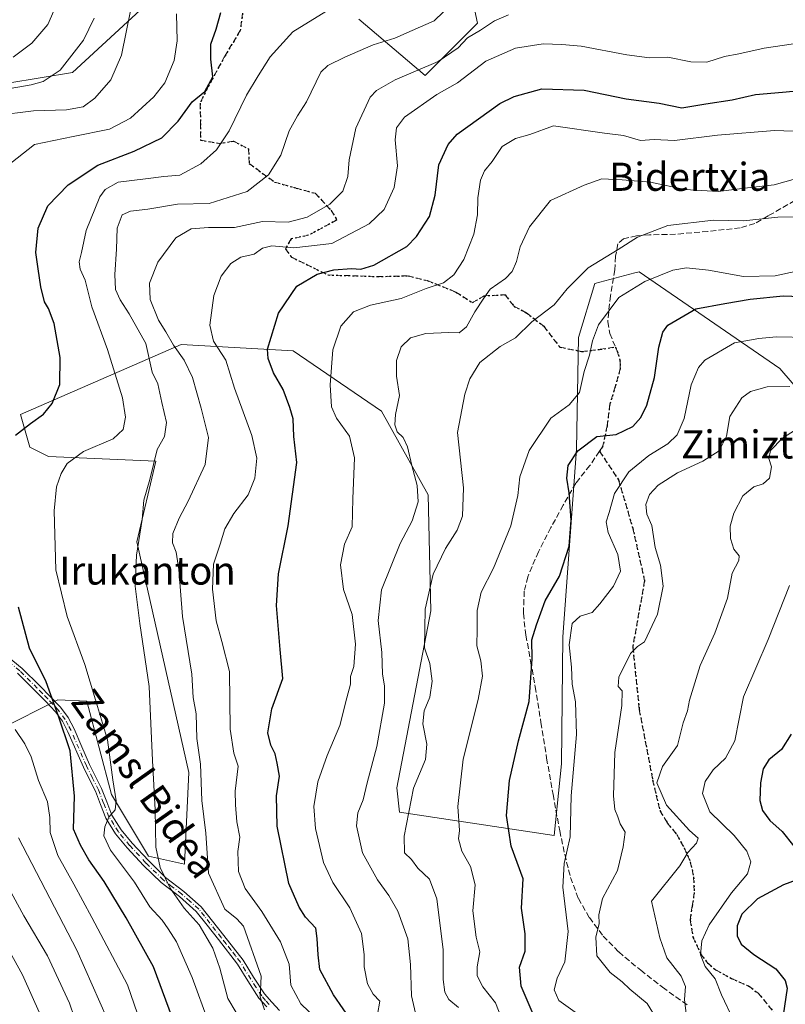
# Model space of a CAD drawing. Units: metres. Extents: x 640990 to 644436, y 4757642 to 4760028.
# Drawn here: x 642974 to 643192, y 4759005 to 4759286 of the extents above; entities that cross this region are included whole.
import ezdxf
from ezdxf.enums import TextEntityAlignment as Align

# ---------------------------------------------------------------- set-up
doc = ezdxf.new("R2010")
doc.units = ezdxf.units.M
doc.header["$MEASUREMENT"] = 0
for name, pattern in [('DGN Style 3', [2.307223, 1.648017, -0.659207]), ('DGN Style 4', [2.638475, 1.318413, -0.659207, 0.001648, -0.659207]), ('DGN Style 5', [1.153612, 0.494405, -0.659207])]:
    doc.linetypes.add(name, pattern=pattern)
for name, color, linetype, lineweight in [('Arbolado forestal CxS', 92, 'Continuous', 0), ('Camino Cxs', 7, 'Continuous', 0), ('Camino eje', 30, 'DGN Style 4', 13), ('Curva de nivel maestra', 30, 'Continuous', 30), ('Curva de nivel normal', 30, 'Continuous', 0), ('Pastizal CxS', 92, 'Continuous', 0), ('Ruta', 7, 'DGN Style 5', 30), ('Senda', 7, 'DGN Style 3', 0), ('Texto cartográfico', 7, 'Continuous', 0)]:
    doc.layers.add(name, color=color, linetype=linetype, lineweight=lineweight)
doc.styles.add('Style-Arial', font='txt')

# ---------------------------------------------------------------- blocks, each defined once
blk = doc.blocks.new('*U12')
at = {"layer": 'Pastizal CxS', "color": 92, "linetype": 'Continuous', "lineweight": 0}
for points in [[(643220.1807, 4759151.6481, 829.8178), (643190.2439, 4759186.5215, 842.7416), (643150.1861, 4759214.0545, 856.477), (643148.9829, 4759213.7339, 856.4806), (643137.6081, 4759210.7037, 858.3978), (643132.8809, 4759195.3501, 856.7982), (643132.3453, 4759163.5793, 850.5675), (643128.4989, 4759110.1369, 846.0404), (643128.0651, 4759073.9233, 846.1677), (643125.9957, 4759053.5505, 845.9853), (643082.0215, 4759060.1495, 860.7757), (643081.2257, 4759067.1185, 861.636), (643090.8577, 4759117.5189, 859.4066), (643090.0955, 4759150.5295, 863.6296), (643076.8433, 4759174.3577, 865.9634), (643051.6779, 4759191.5573, 873.1605), (643019.8813, 4759193.3591, 883.8688), (642974.1205, 4759173.3865, 901.4305), (642976.7733, 4759164.0933, 898.1728), (642982.0801, 4759161.4383, 896.6624), (643012.5957, 4759160.1095, 890.2136), (643007.2083, 4759137.1699, 890.1326), (643022.0615, 4759071.4591, 887.2576), (643020.7589, 4759045.3873, 887.1423), (643010.5441, 4759047.6905, 890.7019), (642999.9775, 4759065.2295, 895.3738), (642993.0143, 4759091.7435, 896.124), (642984.7485, 4759092.1869, 899.4271), (642968.2823, 4759083.7823, 906.1289)], [(642970.5309, 4759267.7947, 917.9747), (642988.8807, 4759270.7624, 914.9624), (643009.4019, 4759289.6585, 909.256)], [(643070.4549, 4759285.9969, 894.3032), (643089.2443, 4759269.9195, 885.0268), (643104.1405, 4759284.8741, 886.7241), (643096.3075, 4759321.5309, 899.9524)]]:
    blk.add_polyline3d(points, dxfattribs=at)

msp = doc.modelspace()

# ---------------------------------------------------------------- linework, layer by layer
at = {"layer": 'Arbolado forestal CxS', "color": 92, "linetype": 'Continuous', "lineweight": 0}
for points in [[(643096.3075, 4759321.5309, 899.9524), (643104.1405, 4759284.8741, 886.7241), (643089.2443, 4759269.9195, 885.0268), (643070.4549, 4759285.9969, 894.3032)], [(643096.3075, 4759321.5309, 899.9524), (643104.1405, 4759284.8741, 886.7241), (643089.2443, 4759269.9195, 885.0268), (643070.4549, 4759285.9969, 894.3032)], [(643009.4019, 4759289.6585, 909.256), (642988.8807, 4759270.7624, 914.9624), (642970.5309, 4759267.7947, 917.9747)], [(643009.4019, 4759289.6585, 909.256), (642988.8807, 4759270.7624, 914.9624), (642970.5309, 4759267.7947, 917.9747)], [(642968.2823, 4759083.7823, 906.1289), (642984.7485, 4759092.1869, 899.4271), (642993.0143, 4759091.7435, 896.124), (642999.9775, 4759065.2295, 895.3738), (643010.5441, 4759047.6905, 890.7019), (643020.7589, 4759045.3873, 887.1423), (643022.0615, 4759071.4591, 887.2576), (643007.2083, 4759137.1699, 890.1326), (643012.5957, 4759160.1095, 890.2136), (642982.0801, 4759161.4383, 896.6624), (642976.7733, 4759164.0933, 898.1728), (642974.1205, 4759173.3865, 901.4305), (643019.8813, 4759193.3591, 883.8688), (643051.6779, 4759191.5573, 873.1605), (643076.8433, 4759174.3577, 865.9634), (643090.0955, 4759150.5295, 863.6296), (643090.8577, 4759117.5189, 859.4066), (643081.2257, 4759067.1185, 861.636), (643082.0215, 4759060.1495, 860.7757), (643125.9957, 4759053.5505, 845.9853), (643128.0651, 4759073.9233, 846.1677), (643128.4989, 4759110.1369, 846.0404), (643132.3453, 4759163.5793, 850.5675), (643132.8809, 4759195.3501, 856.7982), (643137.6081, 4759210.7037, 858.3978), (643148.9829, 4759213.7339, 856.4806), (643150.1861, 4759214.0545, 856.477), (643190.2439, 4759186.5215, 842.7416), (643220.1807, 4759151.6481, 829.8178)], [(642968.2823, 4759083.7823, 906.1289), (642984.7485, 4759092.1869, 899.4271), (642993.0143, 4759091.7435, 896.124), (642999.9775, 4759065.2295, 895.3738), (643010.5441, 4759047.6905, 890.7019), (643020.7589, 4759045.3873, 887.1423), (643022.0615, 4759071.4591, 887.2576), (643007.2083, 4759137.1699, 890.1326), (643012.5957, 4759160.1095, 890.2136), (642982.0801, 4759161.4383, 896.6624), (642976.7733, 4759164.0933, 898.1728), (642974.1205, 4759173.3865, 901.4305), (643019.8813, 4759193.3591, 883.8688), (643051.6779, 4759191.5573, 873.1605), (643076.8433, 4759174.3577, 865.9634), (643090.0955, 4759150.5295, 863.6296), (643090.8577, 4759117.5189, 859.4066), (643081.2257, 4759067.1185, 861.636), (643082.0215, 4759060.1495, 860.7757), (643125.9957, 4759053.5505, 845.9853), (643128.0651, 4759073.9233, 846.1677), (643128.4989, 4759110.1369, 846.0404), (643132.3453, 4759163.5793, 850.5675), (643132.8809, 4759195.3501, 856.7982), (643137.6081, 4759210.7037, 858.3978), (643148.9829, 4759213.7339, 856.4806), (643150.1861, 4759214.0545, 856.477), (643190.2439, 4759186.5215, 842.7416), (643220.1807, 4759151.6481, 829.8178)]]:
    msp.add_polyline3d(points, dxfattribs=at)
at = {"layer": 'Camino Cxs', "color": 7, "linetype": 'Continuous', "lineweight": 0}
for points in [[(642970.3001, 4759104.6001, 904.9476), (642974.6001, 4759101.1201, 907.1468), (642979.5801, 4759096.1401, 909.4282), (642982.5701, 4759093.1201, 908.206), (642985.5201, 4759090.0301, 906.1854), (642987.6801, 4759087.1001, 905.2297), (642989.3801, 4759083.8601, 906.7319), (642991.5801, 4759078.8001, 906.5423), (642993.7801, 4759073.7701, 903.8449), (642995.4801, 4759070.3301, 901.8689), (642997.1901, 4759066.8901, 899.3297), (642998.6501, 4759063.1001, 900.0355), (643000.1501, 4759059.3101, 903.3106), (643002.7701, 4759055.1301, 903.394), (643005.9001, 4759051.3401, 902.6779), (643010.5301, 4759046.3701, 896.27), (643015.4001, 4759041.6001, 895.8015), (643020.6301, 4759037.6101, 897.4608), (643025.5601, 4759033.2601, 897.3022), (643028.8101, 4759029.1701, 893.8011), (643032.0101, 4759025.0701, 892.3468), (643034.7701, 4759021.5401, 892.0348), (643037.5101, 4759018.0101, 890.863), (643040.4701, 4759013.1601, 890.4511), (643043.5301, 4759008.4201, 889.4613), (643045.6501, 4759006.0301, 888.9563), (643047.8101, 4759003.6601, 888.5192)], [(642970.3001, 4759104.6001, 904.9476), (642974.6001, 4759101.1201, 907.1468), (642979.5801, 4759096.1401, 909.4282), (642982.5701, 4759093.1201, 908.206), (642985.5201, 4759090.0301, 906.1854), (642987.6801, 4759087.1001, 905.2297), (642989.3801, 4759083.8601, 906.7319), (642991.5801, 4759078.8001, 906.5423), (642993.7801, 4759073.7701, 903.8449), (642995.4801, 4759070.3301, 901.8689), (642997.1901, 4759066.8901, 899.3297), (642998.6501, 4759063.1001, 900.0355), (643000.1501, 4759059.3101, 903.3106), (643002.7701, 4759055.1301, 903.394), (643005.9001, 4759051.3401, 902.6779), (643010.5301, 4759046.3701, 896.27), (643015.4001, 4759041.6001, 895.8015), (643020.6301, 4759037.6101, 897.4608), (643025.5601, 4759033.2601, 897.3022), (643028.8101, 4759029.1701, 893.8011), (643032.0101, 4759025.0701, 892.3468), (643034.7701, 4759021.5401, 892.0348), (643037.5101, 4759018.0101, 890.863), (643040.4701, 4759013.1601, 890.4511), (643043.5301, 4759008.4201, 889.4613), (643045.6501, 4759006.0301, 888.9563), (643047.8101, 4759003.6601, 888.5192)], [(643044.2101, 4759004.7401, 890.1788), (643041.9901, 4759007.2501, 890.4273), (643038.8301, 4759012.1301, 891.4002), (643035.9201, 4759016.9101, 892.3911), (643030.4901, 4759023.8801, 893.9836), (643027.2901, 4759027.9701, 894.1582), (643024.1601, 4759031.9301, 897.1622), (643019.4001, 4759036.1201, 897.2702), (643014.1301, 4759040.1301, 897.0925), (643009.1401, 4759045.0201, 898.19), (643004.4501, 4759050.0601, 903.4281), (643001.2001, 4759053.9901, 905.7903), (642998.4201, 4759058.4401, 905.0907), (642996.8501, 4759062.4001, 900.8806), (642995.4201, 4759066.1101, 901.3997), (642993.7501, 4759069.4701, 902.7994), (642992.0301, 4759072.9501, 904.6364), (642987.6301, 4759083.0201, 908.8617), (642986.0401, 4759086.0701, 906.8614), (642984.0401, 4759088.7801, 907.0037), (642981.1901, 4759091.7801, 908.0432), (642978.2101, 4759094.7801, 909.0118), (642973.2301, 4759099.7601, 906.3401)], [(643044.2101, 4759004.7401, 890.1788), (643041.9901, 4759007.2501, 890.4273), (643038.8301, 4759012.1301, 891.4002), (643035.9201, 4759016.9101, 892.3911), (643030.4901, 4759023.8801, 893.9836), (643027.2901, 4759027.9701, 894.1582), (643024.1601, 4759031.9301, 897.1622), (643019.4001, 4759036.1201, 897.2702), (643014.1301, 4759040.1301, 897.0925), (643009.1401, 4759045.0201, 898.19), (643004.4501, 4759050.0601, 903.4281), (643001.2001, 4759053.9901, 905.7903), (642998.4201, 4759058.4401, 905.0907), (642996.8501, 4759062.4001, 900.8806), (642995.4201, 4759066.1101, 901.3997), (642993.7501, 4759069.4701, 902.7994), (642992.0301, 4759072.9501, 904.6364), (642987.6301, 4759083.0201, 908.8617), (642986.0401, 4759086.0701, 906.8614), (642984.0401, 4759088.7801, 907.0037), (642981.1901, 4759091.7801, 908.0432), (642978.2101, 4759094.7801, 909.0118), (642973.2301, 4759099.7601, 906.3401)]]:
    msp.add_polyline3d(points, dxfattribs=at)
at = {"layer": 'Camino eje', "color": 30, "linetype": 'DGN Style 4', "lineweight": 13}
msp.add_polyline3d([(643044.9301, 4759005.3851, 889.5573), (643043.8701, 4759006.5801, 889.6862), (643042.7601, 4759007.8351, 889.8662), (643041.1801, 4759010.2751, 890.4898), (643039.6501, 4759012.6451, 890.9199), (643038.1951, 4759015.0351, 891.1358), (643036.7151, 4759017.4601, 891.6053), (643035.3451, 4759019.2251, 892.3069), (643034.0051, 4759020.9451, 892.6933), (643032.6251, 4759022.7101, 892.8007), (643031.2501, 4759024.4751, 893.135), (643029.6501, 4759026.5201, 893.1703), (643028.0501, 4759028.5701, 894.0371), (643026.4851, 4759030.5501, 895.9276), (643024.8601, 4759032.5951, 897.239), (643022.3951, 4759034.7701, 897.9615), (643020.0151, 4759036.8651, 897.3483), (643017.4001, 4759038.8601, 895.7485), (643014.7651, 4759040.8651, 896.4272), (643009.8351, 4759045.6951, 897.2651), (643005.1751, 4759050.7001, 902.9405), (643001.9851, 4759054.5601, 904.309), (643000.6751, 4759056.6501, 905.0137), (642999.2851, 4759058.8751, 904.1215), (642997.7501, 4759062.7501, 899.834), (642996.3051, 4759066.5001, 900.3307), (642994.6151, 4759069.9001, 902.2934), (642992.9051, 4759073.3601, 904.0128), (642989.6051, 4759080.9101, 908.0906), (642988.5051, 4759083.4401, 907.7459), (642987.7101, 4759084.9651, 907.0873), (642986.8601, 4759086.5851, 906.0708), (642984.7801, 4759089.4051, 906.5953), (642983.3051, 4759090.9501, 907.5272), (642981.8801, 4759092.4501, 908.0703), (642980.3851, 4759093.9601, 908.588), (642978.8951, 4759095.4601, 909.2321), (642973.9151, 4759100.4401, 906.7753), (642971.7651, 4759102.1801, 905.541)], dxfattribs=at)
at = {"layer": 'Curva de nivel maestra', "color": 30, "linetype": 'Continuous', "lineweight": 30, "flags": 128}
for points, elevation in [([(642972.7, 4759167.5401), (642976.99, 4759170.8201), (642980.66, 4759173.5001), (642983.12, 4759176.5301), (642985.33, 4759181.9201), (642985.4, 4759189.6501), (642983.67, 4759199.3601), (642982.13, 4759203.5601), (642980.95, 4759205.4801), (642979.86, 4759209.7301), (642979.19, 4759214.8601), (642978.44, 4759219.5701), (642979.19, 4759226.5201), (642981.91, 4759232.8501), (642987.64, 4759238.8501), (642996.15, 4759244.4301), (643006.44, 4759248.3901), (643014.32, 4759252.2301), (643018.99, 4759256.9201), (643022.94, 4759262.4201), (643026.58, 4759265.3601), (643028.86, 4759269.6001), (643028.26, 4759274.6201), (643028.31, 4759278.8501), (643029.76, 4759283.1201), (643031.14, 4759287.9201)], 900), ([(643068.7, 4759000.2201), (643063.23, 4759008.1401), (643059.32, 4759015.3801), (643058.88, 4759019.5301), (643058.53, 4759024.2101), (643058.16, 4759027.1401), (643055.24, 4759030.3101), (643053.39, 4759033.1301), (643050.52, 4759039.8501), (643047.21, 4759056.1801), (643046.96, 4759064.8501), (643047.82, 4759070.4201), (643047.18, 4759074.1401), (643046.59, 4759076.8001), (643045.33, 4759079.2201), (643044.52, 4759082.7801), (643045.68, 4759089.6401), (643048.74, 4759098.2501), (643047.98, 4759106.4801), (643047, 4759119.0401), (643047.56, 4759128.0401), (643050.33, 4759141.7301), (643052.74, 4759159.7401), (643051.94, 4759167.1801), (643051.76, 4759172.1601), (643050.74, 4759175.4001), (643048.9, 4759180.4901), (643046.16, 4759185.2401), (643044.58, 4759189.3401), (643044.43, 4759192.0601), (643047.5, 4759202.2401), (643052.81, 4759210.0001), (643058.58, 4759213.4201), (643063.26, 4759214.6401), (643068.31, 4759214.9801), (643070.99, 4759214.8501), (643074.66, 4759215.9801), (643084.06, 4759221.2501), (643086.83, 4759224.0801), (643090.48, 4759229.7701), (643092.12, 4759235.8501), (643093.19, 4759244.5201), (643095.81, 4759250.2801), (643098.35, 4759253.2201), (643110.5, 4759262.0101), (643114.66, 4759264.0001), (643122.52, 4759266.1301), (643134.53, 4759265.8201), (643146.48, 4759263.3401), (643155.85, 4759262.0401), (643162.34, 4759260.7401), (643169.18, 4759261.8801), (643176.66, 4759263.0701), (643183.32, 4759264.5401), (643190.99, 4759265.2301), (643200.01, 4759266.0701)], 875), ([(643121.7, 4758998.6401), (643116.61, 4759010.6401), (643116.11, 4759016.0301), (643117.78, 4759020.6401), (643117.78, 4759025.5201), (643116.69, 4759032.8501), (643117.2, 4759041.1801), (643113.74, 4759050.4801), (643112.39, 4759059.1901), (643113.32, 4759069.2301), (643115.81, 4759080.5301), (643118.91, 4759091.6701), (643119.75, 4759103.8601), (643119.68, 4759109.2101), (643121, 4759113.5301), (643123.47, 4759120.3501), (643127.55, 4759127.4101), (643130.25, 4759135.9401), (643130.88, 4759143.3401), (643130.29, 4759151.1301), (643129.56, 4759155.3101), (643130.01, 4759158.9101), (643132.75, 4759163.1001), (643138.17, 4759167.1701), (643143.64, 4759167.7401), (643148.39, 4759170.0401), (643150.62, 4759172.5401), (643152.4, 4759176.0301), (643154.6, 4759183.9501), (643155.78, 4759192.5601), (643156.95, 4759196.8701), (643158.34, 4759198.8201), (643166.29, 4759203.5001), (643174.56, 4759204.9801), (643181.79, 4759206.2601), (643191.14, 4759207.2401), (643198.68, 4759206.8801)], 850), ([(643020.88, 4758992.0701), (643011.96, 4759016.1601), (643004.22, 4759030.0801), (642997.9, 4759040.4101), (642993.55, 4759046.6101), (642991.17, 4759050.7601), (642989.19, 4759055.3201), (642989.5, 4759064.7401), (642988.24, 4759077.6801), (642984.94, 4759087.5501), (642981.44, 4759097.3201), (642976.65, 4759106.8501), (642973.55, 4759118.5101)], 900), ([(643193.46, 4759082.3901), (643190.67, 4759078.0001), (643187.08, 4759075.0501), (643185.44, 4759072.5201), (643184.7, 4759068.5201), (643184.58, 4759063.5201), (643185.3, 4759060.6601), (643187.34, 4759057.7801), (643190.87, 4759054.6801), (643194.21, 4759050.5401)], 825), ([(643194.9, 4759040.7901), (643191.24, 4759039.4601), (643183.86, 4759035.4601), (643179.37, 4759031.1001), (643178.07, 4759027.7801), (643178.12, 4759024.9701), (643179.22, 4759022.5801), (643182.82, 4759019.6801), (643189.05, 4759015.5501), (643191.74, 4759012.2001), (643192.27, 4759010.0201), (643191.19, 4759002.3601)], 825)]:
    msp.add_lwpolyline(points, dxfattribs=dict(at, elevation=elevation))
at = {"layer": 'Curva de nivel normal', "color": 30, "linetype": 'Continuous', "lineweight": 0, "flags": 128}
for points, elevation in [([(642984.26, 4759289.85), (642981.93, 4759284.52), (642977.3, 4759279.18), (642971.99, 4759275.18)], 920), ([(643037.89, 4758999.18), (643033.13, 4759007.16), (643030.85, 4759015.75), (643028.89, 4759021.48), (643025, 4759028.1), (643020.7, 4759032.88), (643016.74, 4759038.5), (643013.89, 4759044.44), (643012.67, 4759050.18), (643012.42, 4759060.85), (643011.68, 4759074.85), (643010.72, 4759095.95), (643008.04, 4759113.9), (643006.8, 4759124.57), (643007.13, 4759133.36), (643008.71, 4759143.48), (643009.23, 4759149.02), (643010.96, 4759154.9), (643013.06, 4759163.42), (643015.1, 4759167.2), (643015.64, 4759171.18), (643014.3, 4759176.85), (643013.24, 4759182.18), (643011.6, 4759185.52), (643009.81, 4759193.67), (643005.07, 4759202.07), (643002.51, 4759206.08), (643001.2, 4759209.06), (643000.93, 4759213.33), (643001.48, 4759220.47), (643001.65, 4759226.5), (643003.04, 4759230.23), (643005.43, 4759231.33), (643010.4, 4759231.88), (643018.76, 4759233.29), (643027.82, 4759233.48), (643038.66, 4759236.93), (643044.72, 4759241.7), (643048.18, 4759247.31), (643050.61, 4759254.17), (643052.96, 4759258.46), (643055.48, 4759262.42), (643059.55, 4759270.86), (643061.54, 4759272.76), (643066.4, 4759275.15), (643074.51, 4759278.64), (643080.68, 4759280.57), (643085.6, 4759282.77), (643091.84, 4759285.52), (643097.1, 4759290.52)], 890), ([(642966.98, 4759258.53), (642977.8, 4759259.88), (642987.2, 4759260.2), (642991.93, 4759261.05), (642995.29, 4759263.52), (642999.84, 4759268.73), (643002.91, 4759275.75), (643005.46, 4759288.41)], 910), ([(643018.5, 4759287.52), (643018.72, 4759279.85), (643017.84, 4759274.18), (643015.24, 4759267.85), (643012.08, 4759263.85), (643005.42, 4759257.82), (642999.46, 4759254.63), (642989.09, 4759252.61), (642978.14, 4759250.3), (642970.07, 4759243.98)], 905), ([(643027.61, 4759000.4), (643022.99, 4759013.06), (643018.56, 4759023.24), (643016.16, 4759026.91), (643014.46, 4759029.4), (643010.96, 4759033.22), (643006.6, 4759040.25), (642999.74, 4759049.4), (642997.82, 4759053.46), (642998.08, 4759055.96), (642999.22, 4759058.73), (643001.03, 4759060.86), (643001.34, 4759063.4), (643000.39, 4759069.4), (642998.91, 4759080.74), (642995.49, 4759092.21), (642992.42, 4759102.27), (642987.38, 4759115.9), (642984.14, 4759129.22), (642983.74, 4759145.95), (642984.38, 4759152.85), (642985.68, 4759156.58), (642987.42, 4759159.43), (642992.08, 4759162.91), (643000.53, 4759166.52), (643003.3, 4759169.18), (643004, 4759172.67), (643003.13, 4759178.12), (642998.87, 4759191.95), (642994.39, 4759204.12), (642992.56, 4759211.66), (642991.14, 4759214.8), (642990.86, 4759216.85), (642991.47, 4759219.52), (642992.81, 4759225.85), (642996.72, 4759235.38), (642998.2, 4759237.47), (643001.88, 4759239.58), (643009.66, 4759240.49), (643014.91, 4759241.17), (643019.48, 4759241.59), (643025.47, 4759244.84), (643029.9, 4759248.81), (643033.51, 4759254.22), (643038.46, 4759264.36), (643041.78, 4759269.9), (643045.16, 4759275.28), (643051.62, 4759282.41), (643061.01, 4759288.17)], 895), ([(643043.58, 4759003.92), (643042.33, 4759007.6), (643042.63, 4759013.52), (643037.62, 4759027.68), (643035.7, 4759029.81), (643032.23, 4759032.51), (643027.64, 4759042.81), (643026.88, 4759054.18), (643025.77, 4759063.52), (643025.39, 4759073.85), (643024.34, 4759081.18), (643024.09, 4759088.18), (643023.28, 4759092.85), (643022.89, 4759099.52), (643020.21, 4759115.89), (643019.15, 4759129.25), (643018.38, 4759134.24), (643017.35, 4759136.87), (643017.5, 4759139.54), (643019.23, 4759143.94), (643021.88, 4759148.7), (643026.63, 4759159.18), (643027.66, 4759166.85), (643025.56, 4759175.2), (643023.08, 4759183.92), (643020.72, 4759188.93), (643017.66, 4759193.19), (643015.46, 4759196.99), (643013.35, 4759200.3), (643010.98, 4759206.2), (643010.85, 4759210.8), (643013.22, 4759216.79), (643018.32, 4759223.7), (643022.68, 4759226.25), (643027.59, 4759226.65), (643034.99, 4759226.67), (643042.99, 4759228.35), (643050.32, 4759228.23), (643055.66, 4759229.61), (643062.18, 4759233.33), (643065.82, 4759237.05), (643067.27, 4759241.22), (643067.67, 4759245.96), (643069.54, 4759254.93), (643073.67, 4759263.76), (643075.44, 4759265.67), (643080.74, 4759268.68), (643092.99, 4759273.92), (643098.66, 4759277.85), (643101.32, 4759280.68), (643104.99, 4759282.86), (643108.99, 4759285.56), (643112.99, 4759287.21)], 885), ([(642995.07, 4759286.31), (642992.06, 4759280), (642985.38, 4759271.49), (642980.58, 4759268.27), (642977.17, 4759267.26), (642962.97, 4759264.8)], 915), ([(643058.41, 4759001.26), (643053.91, 4759005.59), (643051.09, 4759010.95), (643050.58, 4759016.86), (643048.1, 4759023.29), (643042.8, 4759031.93), (643038.02, 4759038.46), (643036.12, 4759043.31), (643035.98, 4759049.02), (643036.56, 4759053.09), (643035.68, 4759057.47), (643035.31, 4759062.25), (643035.22, 4759066.14), (643036.1, 4759073.32), (643034.88, 4759077), (643033.79, 4759083.82), (643033.63, 4759100.22), (643031.46, 4759108.77), (643029.78, 4759114.64), (643028.74, 4759123.65), (643029.09, 4759130.77), (643030.94, 4759136.52), (643032.24, 4759140.85), (643034.8, 4759145.18), (643038.87, 4759150.52), (643040.77, 4759155.28), (643041.38, 4759160.97), (643039.92, 4759167.46), (643035.01, 4759180.9), (643032.55, 4759188.85), (643029.08, 4759194.28), (643027.96, 4759198.84), (643029.11, 4759207.29), (643031.24, 4759212.77), (643033.95, 4759216.44), (643036.85, 4759218.2), (643040.58, 4759219.12), (643042.99, 4759220.79), (643045.66, 4759221.42), (643051.93, 4759220.86), (643062.76, 4759222.12), (643073.34, 4759227.73), (643077.62, 4759231.76), (643080.51, 4759238.05), (643081.37, 4759244.25), (643080.76, 4759251.63), (643081.11, 4759255.08), (643083.4, 4759258.12), (643092.64, 4759264.52), (643098.46, 4759267.85), (643106.53, 4759274.06), (643114.99, 4759277.76), (643122.88, 4759278.95), (643128.23, 4759278.75), (643133.7, 4759278.3), (643146.68, 4759275.82), (643153.13, 4759275.01), (643158.32, 4759275.17), (643164.92, 4759273.84), (643169.44, 4759273.72), (643174.47, 4759275.4), (643178.59, 4759276.1), (643185.81, 4759277.76), (643196.66, 4759279.39)], 880), ([(643075.71, 4759002.6), (643076.37, 4759006.4), (643074.53, 4759008.34), (643072.89, 4759011.32), (643071.89, 4759016.16), (643071.93, 4759019.62), (643071.14, 4759025.6), (643067.86, 4759032.96), (643063.05, 4759040.11), (643060.35, 4759045.88), (643058.07, 4759055.5), (643057.62, 4759061.77), (643058.78, 4759068.78), (643061.35, 4759076.3), (643065.02, 4759084.85), (643066.97, 4759092.74), (643068.02, 4759096.66), (643068.08, 4759098.85), (643069, 4759101.64), (643069.49, 4759108.01), (643068.55, 4759116.49), (643066.05, 4759123.62), (643065.15, 4759130.62), (643066.33, 4759136.52), (643068.49, 4759141.4), (643068.66, 4759149.4), (643069.14, 4759161.07), (643067.8, 4759167.22), (643064.01, 4759172.35), (643062.6, 4759175.56), (643062.22, 4759181.85), (643063.03, 4759191.85), (643065.29, 4759198.58), (643068.92, 4759202.68), (643073.72, 4759204.51), (643082.41, 4759206.43), (643089.6, 4759209.32), (643094.55, 4759210.92), (643097.49, 4759213.16), (643100.32, 4759217.6), (643103.11, 4759224.76), (643104.22, 4759230.23), (643104.28, 4759235.09), (643105, 4759240.18), (643106.21, 4759242.85), (643108.33, 4759245.43), (643111.2, 4759249.76), (643114.99, 4759252.06), (643119.05, 4759253.19), (643125.78, 4759255.64), (643140.33, 4759253.52), (643145.71, 4759252.9), (643150.61, 4759251.47), (643154.5, 4759251.7), (643160.27, 4759251.46), (643172.45, 4759252.96), (643188.69, 4759254.28), (643196.66, 4759254.02)], 870), ([(643087.79, 4758997.65), (643085.44, 4759007.92), (643085.07, 4759016.8), (643084.33, 4759024.12), (643081.5, 4759032.02), (643078.96, 4759036.49), (643075.68, 4759040.88), (643071.44, 4759048.63), (643069.75, 4759056.28), (643070.14, 4759060), (643071.64, 4759063.65), (643072.75, 4759068.53), (643075.53, 4759078.92), (643077.67, 4759091.18), (643077.72, 4759096.18), (643077.17, 4759099.52), (643076.98, 4759105.63), (643075.94, 4759114.74), (643076.9, 4759123.45), (643082.14, 4759136.64), (643085.57, 4759143.18), (643087.28, 4759148.52), (643087.04, 4759153.18), (643085.5, 4759158.85), (643084.28, 4759164.21), (643082.99, 4759166.9), (643081.28, 4759168.51), (643080.61, 4759170.48), (643080.85, 4759173.44), (643081.96, 4759178.8), (643081.09, 4759184.34), (643081.17, 4759188.83), (643082.45, 4759192.64), (643085.15, 4759195.29), (643089.51, 4759196.49), (643095.99, 4759196.78), (643099, 4759196.71), (643101.05, 4759198.35), (643103.46, 4759202.66), (643105.94, 4759206.52), (643107.77, 4759209.14), (643112.13, 4759212.17), (643114.07, 4759214.14), (643115.28, 4759217.02), (643116.37, 4759221.18), (643118.99, 4759226.85), (643124.99, 4759234.35), (643134.54, 4759238.77), (643139.54, 4759240.52), (643145.35, 4759240.28), (643153.38, 4759239.54), (643163.2, 4759237.52), (643172.71, 4759236.9), (643180.99, 4759237.92), (643188.66, 4759238.81), (643194.66, 4759240.54)], 865), ([(643198.17, 4759229.66), (643189.7, 4759229.6), (643179.84, 4759228.59), (643171.32, 4759228.72), (643158.32, 4759227.28), (643149.71, 4759223.89), (643144.21, 4759220.41), (643135.71, 4759215.18), (643129.66, 4759209.21), (643125.99, 4759204.66), (643119.66, 4759199.76), (643114.99, 4759195.22), (643110.66, 4759192.78), (643104.88, 4759188.19), (643102.02, 4759183.56), (643100.58, 4759179.2), (643098.45, 4759168.31), (643100.22, 4759152.58), (643099.94, 4759144.48), (643098.4, 4759140.44), (643095.05, 4759135.26), (643091.59, 4759127.95), (643089.27, 4759117.94), (643089.07, 4759106.93), (643090.6, 4759102.54), (643091.26, 4759097.46), (643090.66, 4759092.92), (643089.04, 4759089.04), (643088.58, 4759085.29), (643089.76, 4759079.55), (643089.35, 4759075.22), (643086, 4759066.99), (643083.3, 4759053.3), (643083.41, 4759048.59), (643085.44, 4759046.72), (643087.17, 4759044.23), (643090.56, 4759041.08), (643092.64, 4759035.51), (643094.4, 4759020.94), (643094.37, 4759012.57), (643094.87, 4759008.94), (643096.07, 4759006.83), (643098.74, 4759004.52)], 860), ([(643197.62, 4759214.78), (643188.86, 4759212.94), (643179.87, 4759212.7), (643169.91, 4759214.5), (643163.66, 4759215.17), (643159.76, 4759214.49), (643151.79, 4759211.28), (643144.39, 4759206.75), (643138.66, 4759198.99), (643136.9, 4759194.41), (643136.09, 4759190.32), (643134.55, 4759185.67), (643133.18, 4759179.65), (643130.31, 4759176.13), (643125.08, 4759172.42), (643118.88, 4759163.18), (643116.22, 4759155.71), (643115.69, 4759150.32), (643113.63, 4759141.72), (643108.69, 4759129.68), (643105.21, 4759122.86), (643104.06, 4759117.61), (643104.12, 4759112.32), (643104.03, 4759107.56), (643105.16, 4759103.23), (643105.59, 4759098.92), (643104.33, 4759092.28), (643100.1, 4759075.26), (643098.56, 4759061.8), (643099.09, 4759054.95), (643098.79, 4759052.58), (643099.72, 4759049.04), (643102.18, 4759044.7), (643103.54, 4759039.5), (643102.89, 4759032.08), (643103.76, 4759024.55), (643104.86, 4759020.43), (643104.06, 4759016.18), (643104.09, 4759013.6), (643105.69, 4759010.48), (643109.34, 4759005.84), (643111.18, 4759001.04)], 855), ([(643198.34, 4759195.33), (643189.2, 4759195.54), (643184.28, 4759195.08), (643177.36, 4759193.87), (643168.86, 4759188.85), (643167.05, 4759186.81), (643164.97, 4759181.85), (643163, 4759172.28), (643161, 4759167.64), (643158.32, 4759165.02), (643152.99, 4759161.71), (643147.26, 4759157.1), (643143.19, 4759150.95), (643141.68, 4759145.52), (643140.84, 4759142.85), (643141.35, 4759139.85), (643144.09, 4759133.52), (643144.88, 4759128.85), (643142.92, 4759124.52), (643139.02, 4759119.52), (643136.8, 4759117.05), (643133.38, 4759115.98), (643131.12, 4759113.86), (643130.27, 4759107.8), (643130.95, 4759101.47), (643131.14, 4759096.67), (643132.07, 4759091.6), (643132.35, 4759082.34), (643130.82, 4759064.84), (643130.54, 4759053.18), (643128.83, 4759045.52), (643128.46, 4759038.85), (643129.99, 4759026.18), (643129, 4759017.52), (643126.84, 4759012.95), (643125.98, 4759009.58), (643127.37, 4759006.59), (643131.98, 4759003.19)], 845), ([(643193.03, 4759181.38), (643186.59, 4759181.27), (643181.89, 4759179.97), (643179.38, 4759178.13), (643175.98, 4759172.85), (643175.02, 4759167.24), (643173, 4759163.06), (643168.33, 4759160.12), (643161.14, 4759156.78), (643155.61, 4759153.26), (643153.14, 4759150.62), (643152.11, 4759147.78), (643152.34, 4759145), (643153.8, 4759141.85), (643154.76, 4759135.52), (643156.22, 4759130.52), (643157.06, 4759124.52), (643155.42, 4759116.52), (643151.73, 4759108.65), (643149.76, 4759107.37), (643147.76, 4759105.39), (643144.36, 4759098.66), (643144.18, 4759095.95), (643145.31, 4759094.69), (643145.22, 4759090.52), (643143.26, 4759077.18), (643142.85, 4759064.86), (643143.23, 4759060.9), (643144.09, 4759058.86), (643144.77, 4759056.83), (643146.23, 4759054.44), (643145.67, 4759050.34), (643144.03, 4759043.54), (643139.73, 4759035.63), (643138.72, 4759030.94), (643138.83, 4759028.46), (643137.83, 4759024.56), (643138.14, 4759019.22), (643141.98, 4759014.51), (643145.36, 4759011.89), (643147.55, 4759009.74), (643152.51, 4759005.7), (643155, 4759001.48)], 840), ([(643194.66, 4759169.07), (643190.98, 4759166.67), (643187.58, 4759163.19), (643187.11, 4759160.85), (643187.84, 4759158.52), (643187.3, 4759155.28), (643185.48, 4759153.63), (643182.86, 4759152.78), (643179.7, 4759150.22), (643177.12, 4759145.34), (643176.09, 4759141.64), (643176.23, 4759138.09), (643177.18, 4759135.06), (643178.66, 4759133.2), (643178.54, 4759131.86), (643176.67, 4759128.25), (643175.3, 4759121.13), (643171.72, 4759111.11), (643167.57, 4759101.94), (643164.52, 4759092.09), (643163.9, 4759089.02), (643162.76, 4759085.61), (643161.09, 4759079.12), (643156.79, 4759073.18), (643155.24, 4759068.49), (643157.95, 4759062.2), (643164.5, 4759054.98), (643166.97, 4759052.77), (643166.5, 4759051.38), (643164, 4759048.65), (643161.77, 4759044.85), (643153.66, 4759034.85), (643156.04, 4759024.35), (643158.08, 4759018.73), (643162.14, 4759013.52), (643163.37, 4759010.52), (643163.13, 4759006.85), (643163.66, 4759001.95)], 835), ([(643177.09, 4759000.75), (643173.66, 4759008.15), (643171.84, 4759012.76), (643168.98, 4759016.27), (643167.66, 4759019.52), (643168.03, 4759023.5), (643170.15, 4759028.05), (643176.44, 4759037.2), (643181, 4759042.66), (643181.93, 4759046), (643180.82, 4759049.11), (643177.25, 4759053.52), (643170.32, 4759060.28), (643168.22, 4759065.45), (643168.98, 4759068.91), (643171.28, 4759072.26), (643174.8, 4759075.54), (643177.43, 4759080.51), (643179.84, 4759093.06), (643186.88, 4759109.32), (643193.02, 4759124.77)], 830), ([(642972.56, 4759083.74), (642975.38, 4759079.64), (642977.17, 4759075.98), (642979.28, 4759069.24), (642981.82, 4759063.14), (642982.5, 4759058.63), (642982.53, 4759054.34), (642984.77, 4759047.79), (642989.28, 4759039.7), (642994.43, 4759030.18), (643004.59, 4759011.01), (643013.25, 4758985.92)], 905), ([(642972.24, 4758794.18), (642974.87, 4758801.52), (642976.82, 4758809.85), (642978.28, 4758815.18), (642979.22, 4758820.85), (642980.7, 4758826.23), (642982, 4758831.4), (642986.65, 4758845.06), (642990.69, 4758859.22), (642993.81, 4758869.14), (642998.09, 4758885), (643000.7, 4758897.47), (643003.6, 4758909.85), (643005, 4758918.85), (643005.14, 4758926.18), (643004.54, 4758930.85), (643004.89, 4758935.52), (643006.69, 4758942.18), (643006.87, 4758948.52), (643006.83, 4758961.85), (643004.79, 4758980.9), (642998.86, 4759001.17), (642990.19, 4759020.85), (642973.56, 4759052.83)], 910), ([(642964.54, 4759049.93), (642975.07, 4759030.62), (642981.81, 4759019.24), (642988.08, 4759005.79), (642993.74, 4758989.05), (642997.95, 4758967.54), (642998.88, 4758955.92), (642998.36, 4758949.2), (642998.39, 4758938.85), (642998.63, 4758934.7), (642998.23, 4758930.92), (642997.94, 4758923.03), (642996.97, 4758915.18), (642995.78, 4758909.05), (642993.08, 4758899.13), (642986.1, 4758871.87), (642979.28, 4758849.66), (642973.93, 4758833.1), (642969.33, 4758812.97)], 915), ([(642961.81, 4759037.15), (642974.72, 4759013.85), (642982.15, 4758997.01), (642987.08, 4758978.81), (642988.48, 4758971.24), (642988.71, 4758966.96), (642989.88, 4758957.16), (642990.14, 4758942.37), (642988.57, 4758923.5), (642985.5, 4758902.63), (642983.59, 4758894.65), (642981.99, 4758887.37), (642981.23, 4758881.14), (642979.04, 4758872.65), (642974.01, 4758857.76), (642971.23, 4758848.91)], 920)]:
    msp.add_lwpolyline(points, dxfattribs=dict(at, elevation=elevation))
at = {"layer": 'Pastizal CxS', "color": 92, "linetype": 'Continuous', "lineweight": 0}
for points in [[(643096.3075, 4759321.5309, 899.9524), (643104.1405, 4759284.8741, 886.7241), (643089.2443, 4759269.9195, 885.0268), (643070.4549, 4759285.9969, 894.3032)], [(643009.4019, 4759289.6585, 909.256), (642988.8807, 4759270.7624, 914.9624), (642970.5309, 4759267.7947, 917.9747)], [(642968.2823, 4759083.7823, 906.1289), (642984.7485, 4759092.1869, 899.4271), (642993.0143, 4759091.7435, 896.124), (642999.9775, 4759065.2295, 895.3738), (643010.5441, 4759047.6905, 890.7019), (643020.7589, 4759045.3873, 887.1423), (643022.0615, 4759071.4591, 887.2576), (643007.2083, 4759137.1699, 890.1326), (643012.5957, 4759160.1095, 890.2136), (642982.0801, 4759161.4383, 896.6624), (642976.7733, 4759164.0933, 898.1728), (642974.1205, 4759173.3865, 901.4305), (643019.8813, 4759193.3591, 883.8688), (643051.6779, 4759191.5573, 873.1605), (643076.8433, 4759174.3577, 865.9634), (643090.0955, 4759150.5295, 863.6296), (643090.8577, 4759117.5189, 859.4066), (643081.2257, 4759067.1185, 861.636), (643082.0215, 4759060.1495, 860.7757), (643125.9957, 4759053.5505, 845.9853), (643128.0651, 4759073.9233, 846.1677), (643128.4989, 4759110.1369, 846.0404), (643132.3453, 4759163.5793, 850.5675), (643132.8809, 4759195.3501, 856.7982), (643137.6081, 4759210.7037, 858.3978), (643148.9829, 4759213.7339, 856.4806), (643150.1861, 4759214.0545, 856.477), (643190.2439, 4759186.5215, 842.7416), (643220.1807, 4759151.6481, 829.8178)]]:
    msp.add_polyline3d(points, dxfattribs=at)
at = {"layer": 'Ruta', "color": 7, "linetype": 'DGN Style 5', "lineweight": 30}
msp.add_polyline3d([(643037.9349, 4759292.3105, 906.325), (643036.6649, 4759282.7855, 904.3534), (643032.2199, 4759275.3771, 903.3352), (643027.1399, 4759266.0639, 905.7501), (643025.2349, 4759262.0421, 906.1705), (643025.3445, 4759256.2955, 903.4249), (643025.3631, 4759251.5087, 900.7769), (643030.7383, 4759250.6121, 898.3664), (643034.7599, 4759251.2471, 896.9651), (643039.0219, 4759249.0567, 895.8716), (643039.2049, 4759244.8971, 894.8206), (643046.4017, 4759239.6055, 895.6915), (643052.5399, 4759237.9121, 893.7221), (643058.0095, 4759236.3987, 895.7181), (643062.4951, 4759231.5907, 891.3647), (643064.1643, 4759228.8059, 889.9847), (643056.1269, 4759224.4679, 887.2001), (643051.1417, 4759223.4233, 887.9967), (643049.5687, 4759220.6131, 887.0325), (643051.2699, 4759218.2271, 885.3913), (643061.6417, 4759213.1471, 880.6128), (643075.6773, 4759212.7145, 877.6592), (643084.4029, 4759212.8967, 879.1204), (643089.8967, 4759211.5671, 875.6693), (643098.0483, 4759208.2787, 868.6265), (643102.7143, 4759205.2799, 866.9602), (643106.0917, 4759207.2203, 867.8488), (643112.0151, 4759207.5417, 871.4905), (643114.5585, 4759204.2571, 866.6121), (643118.1567, 4759202.3521, 864.3345), (643123.0251, 4759198.5421, 865.3072), (643127.6167, 4759192.6347, 861.3108), (643133.8201, 4759191.3453, 863.0583), (643139.1119, 4759191.9803, 863.0189), (643143.4647, 4759192.6095, 860.6548), (643143.9501, 4759191.4701, 860.2323), (643144.7301, 4759188.9801, 859.3348), (643144.7601, 4759187.8501, 859.0023), (643144.8101, 4759186.4901, 859.2387), (643143.3901, 4759181.3601, 862.1161), (643141.8101, 4759176.2601, 861.8132), (643141.0701, 4759170.1801, 857.2242), (643139.7901, 4759164.2001, 854.7138), (643138.9229, 4759162.9353, 854.1485), (643144.3155, 4759154.8207, 853.4649), (643148.3855, 4759140.9923, 851.1315), (643151.7279, 4759126.0895, 852.8532), (643148.3855, 4759107.2579, 850.9253), (643150.2097, 4759089.4159, 849.6777), (643154.0301, 4759069.3701, 844.1268), (643155.0601, 4759065.0101, 840.8844), (643156.0901, 4759060.6401, 840.6622), (643158.1901, 4759057.1201, 840.8778), (643160.8701, 4759053.8301, 842.1997), (643162.9901, 4759050.0301, 841.8245), (643164.7401, 4759046.0701, 840.7136), (643165.6901, 4759041.7301, 839.4347), (643165.8801, 4759037.3201, 839.961), (643165.2501, 4759033.3801, 840.4388), (643164.6801, 4759029.4301, 840.5657), (643165.5101, 4759024.5601, 839.4531), (643167.6701, 4759019.8001, 837.6275), (643169.6401, 4759017.2901, 836.5089), (643171.9401, 4759015.2801, 834.5822), (643176.4901, 4759012.8001, 835.3272), (643181.2701, 4759010.7001, 836.4528), (643184.1001, 4759008.6401, 835.9664), (643189.4601, 4759002.0401, 836.2707)], dxfattribs=at)
at = {"layer": 'Senda', "color": 7, "linetype": 'DGN Style 3', "lineweight": 0}
for points in [[(643037.9349, 4759292.3105, 906.325), (643036.6649, 4759282.7855, 904.3534), (643032.2199, 4759275.3771, 903.3352), (643027.1399, 4759266.0639, 905.7501), (643025.2349, 4759262.0421, 906.1705), (643025.3445, 4759256.2955, 903.4249), (643025.3631, 4759251.5087, 900.7769), (643030.7383, 4759250.6121, 898.3664), (643034.7599, 4759251.2471, 896.9651), (643039.0219, 4759249.0567, 895.8716), (643039.2049, 4759244.8971, 894.8206), (643046.4017, 4759239.6055, 895.6915), (643052.5399, 4759237.9121, 893.7221), (643058.0095, 4759236.3987, 895.7181), (643062.4951, 4759231.5907, 891.3647), (643064.1643, 4759228.8059, 889.9847), (643056.1269, 4759224.4679, 887.2001), (643051.1417, 4759223.4233, 887.9967), (643049.5687, 4759220.6131, 887.0325), (643051.2699, 4759218.2271, 885.3913), (643061.6417, 4759213.1471, 880.6128), (643075.6773, 4759212.7145, 877.6592), (643084.4029, 4759212.8967, 879.1204), (643089.8967, 4759211.5671, 875.6693), (643098.0483, 4759208.2787, 868.6265), (643102.7143, 4759205.2799, 866.9602), (643106.0917, 4759207.2203, 867.8488), (643112.0151, 4759207.5417, 871.4905), (643114.5585, 4759204.2571, 866.6121), (643118.1567, 4759202.3521, 864.3345), (643123.0251, 4759198.5421, 865.3072), (643127.6167, 4759192.6347, 861.3108), (643133.8201, 4759191.3453, 863.0583), (643139.1119, 4759191.9803, 863.0189), (643143.4647, 4759192.6095, 860.6548), (643143.9501, 4759191.4701, 860.2323), (643144.7301, 4759188.9801, 859.3348), (643144.7601, 4759187.8501, 859.0023), (643144.8101, 4759186.4901, 859.2387), (643143.3901, 4759181.3601, 862.1161), (643141.8101, 4759176.2601, 861.8132), (643141.0701, 4759170.1801, 857.2242), (643139.7901, 4759164.2001, 854.7138), (643138.9229, 4759162.9353, 854.1485), (643144.3155, 4759154.8207, 853.4649), (643148.3855, 4759140.9923, 851.1315), (643151.7279, 4759126.0895, 852.8532), (643148.3855, 4759107.2579, 850.9253), (643150.2097, 4759089.4159, 849.6777), (643154.0301, 4759069.3701, 844.1268), (643155.0601, 4759065.0101, 840.8844), (643156.0901, 4759060.6401, 840.6622), (643158.1901, 4759057.1201, 840.8778), (643160.8701, 4759053.8301, 842.1997), (643162.9901, 4759050.0301, 841.8245), (643164.7401, 4759046.0701, 840.7136), (643165.6901, 4759041.7301, 839.4347), (643165.8801, 4759037.3201, 839.961), (643165.2501, 4759033.3801, 840.4388), (643164.6801, 4759029.4301, 840.5657), (643165.5101, 4759024.5601, 839.4531), (643167.6701, 4759019.8001, 837.6275), (643169.6401, 4759017.2901, 836.5089), (643171.9401, 4759015.2801, 834.5822), (643176.4901, 4759012.8001, 835.3272), (643181.2701, 4759010.7001, 836.4528), (643184.1001, 4759008.6401, 835.9664), (643189.4601, 4759002.0401, 836.2707)], [(643226.5401, 4759246.6201, 880.486), (643219.4501, 4759243.4501, 876.4697), (643212.3701, 4759240.2801, 873.1183), (643207.9301, 4759238.5501, 868.9009), (643201.2101, 4759236.4701, 866.4638), (643194.4901, 4759234.3201, 866.7086), (643186.8801, 4759229.9801, 864.3798), (643183.0701, 4759227.8001, 863.2945), (643178.9701, 4759226.5601, 866.8165), (643169.7601, 4759225.5701, 867.93), (643160.5401, 4759224.7401, 865.8445), (643153.1501, 4759224.5801, 865.5636), (643149.4601, 4759224.3301, 865.468), (643145.7801, 4759223.4701, 865.7292), (643144.1601, 4759222.0501, 865.8857), (643143.4601, 4759218.4701, 866.3731), (643143.2201, 4759214.6301, 865.5448), (643141.9901, 4759207.2101, 862.1554), (643141.2601, 4759199.8001, 860.115), (643141.8201, 4759196.4701, 860.1902), (643143.4647, 4759192.6095, 860.6548)], [(643138.9229, 4759162.9353, 854.1485), (643136.1701, 4759158.9201, 854.0087), (643132.1801, 4759153.8601, 855.7137), (643128.5801, 4759147.5801, 858.5584), (643125.0901, 4759141.2201, 862.3681), (643121.5101, 4759134.3501, 867.6212), (643118.4901, 4759127.2001, 864.2769), (643117.4901, 4759123.1101, 861.0721), (643117.2301, 4759116.8101, 856.5997), (643117.9601, 4759110.5601, 853.2425), (643119.3001, 4759103.2101, 853.7116), (643120.6101, 4759095.8401, 853.9054), (643122.2301, 4759085.7101, 853.1103), (643123.8601, 4759075.5901, 853.1104), (643125.6701, 4759065.2401, 850.5741), (643127.5801, 4759054.8901, 847.7814), (643128.9901, 4759048.2001, 847.3538), (643130.6701, 4759041.5701, 847.5564), (643132.9001, 4759035.6001, 846.3132), (643136.0201, 4759030.1401, 844.3701), (643139.9201, 4759024.9001, 843.2303), (643144.3851, 4759020.3651, 843.6065), (643150.6201, 4759015.1501, 841.6456), (643156.8101, 4759010.3101, 838.8239), (643160.6251, 4759007.5701, 836.824), (643164.3301, 4759004.9401, 836.8605)]]:
    msp.add_polyline3d(points, dxfattribs=at)

# ---------------------------------------------------------------- block references
at = {"layer": 'Pastizal CxS', "color": 92, "linetype": 'Continuous', "lineweight": 0}
msp.add_blockref('*U12', (0, 0), dxfattribs=at)

# ---------------------------------------------------------------- texts
at = {"layer": 'Texto cartográfico', "color": 7, "linetype": 'Continuous', "lineweight": 0, "style": 'Style-Arial'}
for s, p in [('Bidertxia', (643164.5838, 4759241.1101)), ('Zimizturrieta', (643195.3065, 4759164.8902)), ('Irukanton', (643010.2494, 4759128.9802))]:
    msp.add_text(s, height=8, dxfattribs=at).set_placement(p, align=Align.MIDDLE_CENTER)
msp.add_text('Zamsl Bidea', height=8, rotation=305.323876, dxfattribs=at).set_placement((643009.493, 4759068.3869), align=Align.MIDDLE_CENTER)

doc.saveas('drawing.dxf')
